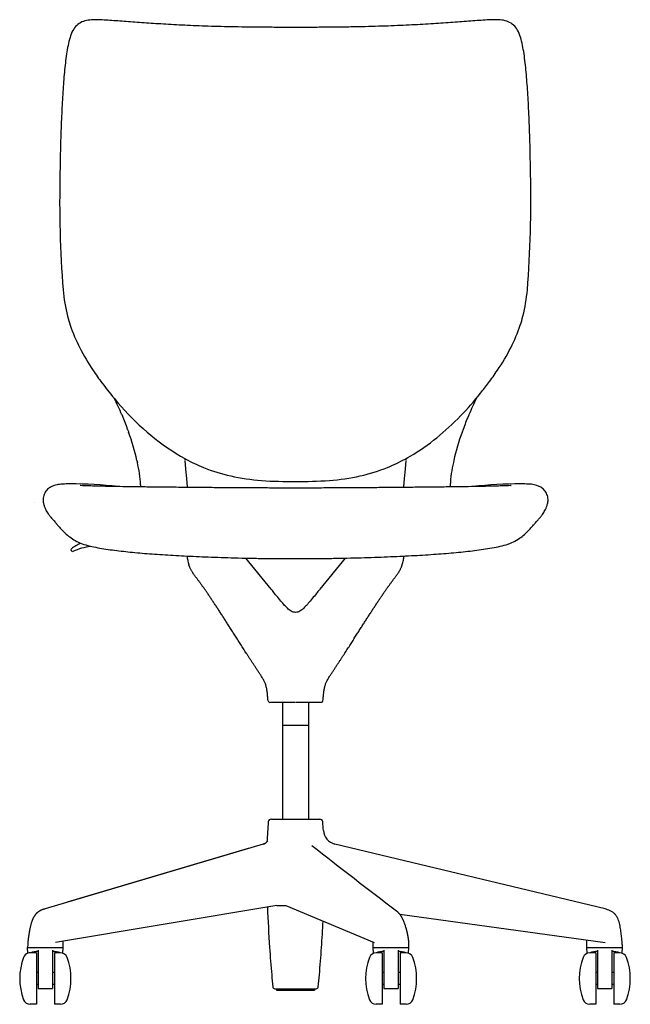
# Model space of a CAD drawing. Extents: x 0 to 63.2, y 0 to 78.4.
# Drawn here: x 0 to 25.7, y 0 to 41.4 of the extents above; entities that cross this region are included whole.
import ezdxf

# ---------------------------------------------------------------- set-up
doc = ezdxf.new("R2010")
doc.units = 0
doc.header["$MEASUREMENT"] = 0
doc.layers.add('DEFAULT', color=7, linetype='CONTINUOUS')

msp = doc.modelspace()

# ---------------------------------------------------------------- linework, layer by layer
at = {"layer": 'DEFAULT', "color": 7}
for p, q in [((4.075, 25.382), (4.146, 25.3)), ((4.312, 24.79), (4.333, 24.742)), ((18.9, 24.79), (18.879, 24.742)), ((4.554, 24.18), (4.597, 24.058)), ((18.658, 24.18), (18.615, 24.058)), ((4.944, 22.871), (4.962, 22.788)), ((6.773, 23.053), (6.957, 22.949)), ((6.957, 22.949), (6.996, 22.928)), ((6.962, 22.908), (6.961, 22.883)), ((6.961, 22.856), (7.004, 22.369)), ((16.251, 22.856), (16.208, 22.369)), ((16.215, 22.93), (16.339, 22.998)), ((16.25, 22.908), (16.251, 22.883)), ((16.339, 22.998), (16.436, 23.054)), ((18.268, 22.871), (18.25, 22.788)), ((7.004, 22.369), (7.015, 22.257)), ((16.208, 22.369), (16.197, 22.257)), ((7.015, 22.257), (7.047, 21.941)), ((16.197, 22.257), (16.165, 21.941)), ((2.138, 21.884), (2.085, 21.884)), ((5.096, 21.848), (5.101, 21.759)), ((7.047, 21.941), (7.061, 21.77)), ((7.061, 21.77), (7.064, 21.738)), ((16.15, 21.77), (16.148, 21.738)), ((16.165, 21.941), (16.15, 21.77)), ((18.116, 21.848), (18.111, 21.759)), ((21.189, 21.884), (21.086, 21.884)), ((1.06, 20.917), (1.069, 20.895)), ((10.589, 17.461), (9.526, 18.766)), ((13.699, 18.766), (12.637, 17.461)), ((10.609, 17.436), (10.589, 17.461)), ((10.639, 17.399), (10.609, 17.436)), ((12.616, 17.436), (12.587, 17.399)), ((12.637, 17.461), (12.616, 17.436)), ((10.567, 12.704), (10.591, 12.704)), ((10.591, 12.704), (10.662, 12.705)), ((10.662, 12.705), (10.776, 12.705)), ((10.776, 12.705), (11.578, 12.706)), ((10.998, 12.709), (11.062, 12.708)), ((11.062, 12.709), (11.062, 7.79)), ((11.578, 12.706), (11.599, 12.706)), ((11.627, 12.706), (11.647, 12.706)), ((11.647, 12.706), (12.449, 12.705)), ((12.164, 12.709), (12.164, 7.79)), ((12.164, 12.708), (12.228, 12.709)), ((12.449, 12.705), (12.566, 12.704)), ((12.566, 12.704), (12.633, 12.704)), ((11.062, 11.745), (12.164, 11.745)), ((10.598, 7.79), (12.628, 7.79)), ((10.254, 6.741), (1.088, 4.02)), ((10.273, 6.747), (10.253, 6.741)), ((24.628, 4.013), (13.263, 6.744)), ((9.619, 6.552), (2.011, 4.294)), ((10.831, 4.161), (1.525, 2.605)), ((10.831, 4.161), (11.208, 4.161)), ((11.208, 4.161), (14.921, 2.605)), ((1.088, 4.02), (1.053, 4.01)), ((15.997, 3.789), (24.627, 2.605)), ((0.351, 2.527), (0.346, 2.39)), ((1.846, 2.39), (1.846, 2.659)), ((14.88, 2.39), (14.88, 2.623)), ((16.38, 2.39), (16.38, 2.576)), ((16.38, 2.39), (16.38, 2.576)), ((23.863, 2.39), (23.863, 2.71)), ((25.363, 2.39), (25.353, 2.506)), ((0.358, 2.151), (0.346, 2.39)), ((0.346, 2.39), (1.846, 2.39)), ((0.716, 2.17), (0.465, 2.17)), ((0.716, 2.17), (0.716, 0.005)), ((0.796, 2.275), (0.796, 0.672)), ((1.396, 2.275), (1.396, 0.672)), ((1.476, 2.17), (1.476, 0.005)), ((1.727, 2.17), (1.476, 2.17)), ((1.833, 2.151), (1.846, 2.39)), ((14.88, 2.39), (16.38, 2.39)), ((14.893, 2.151), (14.88, 2.39)), ((15.25, 2.17), (14.999, 2.17)), ((15.25, 2.17), (15.25, 0.005)), ((15.33, 2.275), (15.33, 0.672)), ((15.93, 2.275), (15.93, 0.672)), ((16.261, 2.17), (16.01, 2.17)), ((16.01, 2.17), (16.01, 0.005)), ((16.367, 2.151), (16.38, 2.39)), ((23.863, 2.39), (25.363, 2.39)), ((23.875, 2.151), (23.863, 2.39)), ((24.233, 2.17), (23.982, 2.17)), ((24.233, 2.17), (24.233, 0.005)), ((24.313, 2.275), (24.313, 0.672)), ((24.913, 2.275), (24.913, 0.672)), ((25.244, 2.17), (24.993, 2.17)), ((24.993, 2.17), (24.993, 0.005)), ((25.35, 2.151), (25.363, 2.39)), ((0.796, 1.338), (0.716, 1.338)), ((1.476, 1.338), (1.396, 1.338)), ((15.33, 1.338), (15.25, 1.338)), ((16.01, 1.338), (15.93, 1.338)), ((24.313, 1.338), (24.233, 1.338)), ((24.993, 1.338), (24.913, 1.338)), ((0.796, 0.838), (0.716, 0.838)), ((1.476, 0.838), (1.396, 0.838)), ((15.33, 0.838), (15.25, 0.838)), ((16.01, 0.838), (15.93, 0.838)), ((24.313, 0.838), (24.233, 0.838)), ((24.993, 0.838), (24.913, 0.838)), ((0.796, 0.672), (1.396, 0.672)), ((10.745, 0.66), (12.481, 0.66)), ((10.814, 0.66), (10.814, 0.605)), ((10.814, 0.605), (12.412, 0.605)), ((12.412, 0.66), (12.412, 0.605)), ((15.33, 0.672), (15.93, 0.672)), ((24.313, 0.672), (24.913, 0.672)), ((0.716, 0.005), (0.459, 0.005)), ((1.727, 0.005), (1.476, 0.005)), ((15.25, 0.005), (14.999, 0.005)), ((16.261, 0.005), (16.01, 0.005)), ((24.233, 0.005), (23.982, 0.005)), ((25.244, 0.005), (24.993, 0.005))]:
    msp.add_line(p, q, dxfattribs=at)
for centre, radius, start, end in [((51.371, 33.795), 49.676, 178.6972, 184.3335), ((-28.606, 33.829), 50.112, 355.6673, 1.2544), ((9.537, 30.806), 7.738, 185.6708, 193.9579), ((13.629, 30.809), 7.771, 346.0815, 354.3474), ((15.133, 34.834), 14.546, 216.7625, 220.522), ((-5.9, 20.454), 11.094, 23.0049, 26.9914), ((12.252, 32.115), 10.59, 220.0581, 238.8466), ((29.112, 20.454), 11.094, 153.0086, 156.9951), ((-5.336, 20.619), 10.511, 19.8019, 23.0967), ((28.548, 20.619), 10.511, 156.9033, 160.1981), ((-3.396, 21.078), 8.53, 12.1307, 20.4493), ((26.607, 21.078), 8.53, 159.5507, 167.8693), ((-0.171, 21.576), 5.275, 2.964, 13.2875), ((23.383, 21.576), 5.275, 166.7125, 177.036), ((2.153, 3.75), 18.134, 83.6486, 90.0463), ((21.072, 3.753), 18.131, 89.9587, 96.3518), ((0.649, 21.125), 0.000451, 202.9359, 289.1149), ((2.292, 21.387), 1.318, 194.9749, 200.901), ((2.242, 19.114), 0.0718, 139.8883, 266.6544), ((3.356, 17.661), 1.9, 114.1849, 127.9219), ((3.421, 16.369), 2.923, 98.3911, 113.5205), ((9.492, 19.165), 2.462, 187.2609, 191.3863), ((9.219, 19.136), 2.189, 192.0542, 196.9752), ((14.007, 19.136), 2.189, 343.0248, 347.9458), ((13.734, 19.165), 2.462, 348.6137, 352.7391), ((10.539, 12.781), 0.0823, 192.7611, 289.8005), ((12.654, 13.383), 0.68, 268.3027, 275.3341), ((12.704, 12.768), 0.0629, 281.3241, 355.3117), ((40.364, 5.176), 30, 175.2285, 176.8244), ((10.598, 7.66), 0.13, 90, 175.2284), ((12.628, 7.66), 0.13, 4.7717, 90), ((-17.139, 5.176), 30, 4.0744, 4.7715), ((13.409, 7.352), 0.625, 184.0745, 256.4906), ((10.155, 7.076), 0.35, 286.3446, 316.9234), ((10.172, 7.049), 0.318, 290.5912, 328.4909), ((305.629, 382.578), 476.803, 232.03368, 232.57283), ((70.385, 6.428), 60, 182.22896, 183.85872), ((-47.159, 6.428), 60, 356.14128, 357.20977), ((0.459, 1.87), 0.3, 109.6096, 159.1598), ((0.456, 1.885), 0.285, 88.382, 110.1729), ((0.765, 1.429), 0.799, 87.7972, 112.0031), ((1.426, 1.429), 0.799, 67.9968, 92.2028), ((1.727, 1.87), 0.3, 20.8402, 90), ((70.386, 6.428), 60.001, 183.85875, 184.95879), ((-47.16, 6.428), 60.001, 355.04121, 356.14125), ((14.999, 1.87), 0.3, 90, 159.1598), ((15.299, 1.429), 0.799, 87.7972, 112.0031), ((15.961, 1.429), 0.799, 67.9968, 92.2028), ((16.261, 1.87), 0.3, 20.8403, 90), ((23.982, 1.87), 0.3, 90, 159.1598), ((24.282, 1.429), 0.799, 87.7972, 112.0031), ((24.944, 1.429), 0.799, 67.9968, 92.2028), ((25.244, 1.87), 0.3, 20.8402, 90), ((2.515, 1.088), 2.5, 159.1598, 200.8402), ((-0.329, 1.088), 2.5, 339.1598, 20.8402), ((17.055, 1.088), 2.5, 159.1598, 200.8402), ((14.205, 1.088), 2.5, 339.1598, 20.8402), ((26.038, 1.088), 2.5, 159.1598, 200.8402), ((23.188, 1.088), 2.5, 339.1598, 20.8402), ((70.385, 6.428), 60, 184.95877, 185.43801), ((-47.159, 6.428), 60, 354.56199, 355.04123), ((10.745, 0.75), 0.09, 185.4379, 270), ((12.481, 0.75), 0.09, 270, 354.5621), ((0.459, 0.305), 0.3, 200.8402, 270), ((1.727, 0.305), 0.3, 270, 339.1598), ((14.999, 0.305), 0.3, 200.8402, 270), ((16.261, 0.305), 0.3, 270, 339.1597), ((23.982, 0.305), 0.3, 200.8402, 270), ((25.244, 0.305), 0.3, 270, 339.1598)]:
    msp.add_arc(centre, radius, start, end, dxfattribs=at)
for points, knots in [([(11.606, 41.081), (11.395, 41.081), (10.957, 41.082), (10.306, 41.086), (9.664, 41.092), (9.061, 41.102), (8.492, 41.114), (7.954, 41.129), (7.444, 41.148), (6.961, 41.169), (6.501, 41.192), (6.063, 41.217), (5.646, 41.243), (5.247, 41.269), (4.864, 41.295), (4.498, 41.323), (4.147, 41.35), (3.811, 41.376), (3.491, 41.397), (3.186, 41.406), (2.896, 41.392), (2.627, 41.326), (2.401, 41.171), (2.23, 40.94), (2.121, 40.646), (2.042, 40.315), (1.982, 39.958), (1.934, 39.583), (1.894, 39.193), (1.859, 38.788), (1.829, 38.366), (1.802, 37.923), (1.779, 37.456), (1.758, 36.965), (1.74, 36.445), (1.725, 35.894), (1.714, 35.384), (1.709, 35.057), (1.708, 34.924)], [0, 0, 0, 0, 0.040401, 0.084232, 0.125294, 0.16388, 0.200278, 0.234707, 0.267339, 0.29833, 0.327801, 0.355865, 0.382642, 0.408252, 0.432792, 0.456341, 0.47893, 0.500524, 0.521104, 0.540671, 0.559186, 0.576701, 0.593192, 0.610885, 0.631103, 0.652996, 0.676283, 0.700626, 0.725733, 0.751704, 0.778772, 0.807166, 0.837055, 0.868567, 0.901833, 0.937051, 0.974452, 1, 1, 1, 1]), ([(21.494, 34.926), (21.492, 35.088), (21.486, 35.445), (21.475, 35.985), (21.46, 36.537), (21.442, 37.058), (21.42, 37.551), (21.396, 38.019), (21.369, 38.463), (21.337, 38.886), (21.302, 39.292), (21.26, 39.683), (21.209, 40.059), (21.143, 40.413), (21.058, 40.739), (20.931, 41.021), (20.738, 41.234), (20.489, 41.361), (20.204, 41.404), (19.899, 41.406), (19.577, 41.39), (19.239, 41.366), (18.884, 41.338), (18.512, 41.309), (18.124, 41.281), (17.718, 41.254), (17.294, 41.227), (16.848, 41.201), (16.379, 41.176), (15.886, 41.153), (15.365, 41.134), (14.814, 41.117), (14.231, 41.104), (13.611, 41.093), (12.95, 41.086), (12.277, 41.082), (11.824, 41.081), (11.606, 41.081)], [0, 0, 0, 0, 0.031132, 0.068668, 0.103997, 0.137363, 0.168958, 0.198916, 0.227371, 0.254516, 0.280587, 0.305821, 0.330215, 0.353435, 0.375164, 0.394966, 0.412331, 0.429237, 0.447628, 0.467198, 0.487891, 0.509658, 0.532503, 0.556392, 0.581322, 0.607364, 0.634614, 0.663197, 0.693249, 0.724896, 0.758268, 0.793531, 0.830871, 0.870519, 0.912788, 0.958005, 1, 1, 1, 1]), ([(2.027, 28.939), (2.06, 28.811), (2.192, 28.354), (2.529, 27.577), (3.01, 26.78), (3.349, 26.302), (3.479, 26.128)], [0, 0, 0, 0, 0.12452, 0.44748, 0.795103, 1, 1, 1, 1]), ([(19.725, 26.13), (19.854, 26.304), (20.193, 26.783), (20.673, 27.579), (21.008, 28.356), (21.14, 28.812), (21.172, 28.94)], [0, 0, 0, 0, 0.204918, 0.552759, 0.875978, 1, 1, 1, 1]), ([(16.436, 23.054), (16.826, 23.281), (17.571, 23.803), (18.547, 24.711), (19.247, 25.508), (19.617, 25.986), (19.725, 26.13)], [0, 0, 0, 0, 0.29875, 0.599505, 0.881203, 1, 1, 1, 1]), ([(6.996, 22.928), (7.239, 22.797), (7.849, 22.509), (8.915, 22.179), (10.218, 22), (11.131, 21.987), (11.606, 21.987)], [0, 0, 0, 0, 0.173401, 0.425037, 0.700397, 1, 1, 1, 1]), ([(11.606, 21.987), (12.082, 21.987), (12.997, 22), (14.303, 22.181), (15.367, 22.512), (15.976, 22.801), (16.215, 22.93)], [0, 0, 0, 0, 0.300435, 0.57634, 0.828486, 1, 1, 1, 1]), ([(2.085, 21.884), (2.068, 21.884), (2.008, 21.884), (1.91, 21.883), (1.795, 21.878), (1.688, 21.869), (1.578, 21.854), (1.457, 21.823), (1.319, 21.764), (1.175, 21.659), (1.053, 21.496), (0.988, 21.288), (0.997, 21.133), (1.016, 21.055), (1.018, 21.046)], [0, 0, 0, 0, 0.030869, 0.112245, 0.181865, 0.246032, 0.312098, 0.387379, 0.478215, 0.588907, 0.716151, 0.850801, 0.984529, 1, 1, 1, 1]), ([(11.613, 21.712), (11.375, 21.712), (10.886, 21.713), (10.146, 21.715), (9.397, 21.719), (8.656, 21.724), (7.927, 21.73), (7.214, 21.736), (6.52, 21.743), (5.852, 21.75), (5.22, 21.757), (4.636, 21.765), (4.108, 21.773), (3.648, 21.782), (3.257, 21.791), (2.96, 21.8), (2.727, 21.809), (2.636, 21.812), (2.566, 21.817), (2.559, 21.817)], [0, 0, 0, 0, 0.078744, 0.162284, 0.245233, 0.327218, 0.407876, 0.486834, 0.563664, 0.637976, 0.708178, 0.773167, 0.831816, 0.883032, 0.926198, 0.960303, 0.984205, 0.997585, 1, 1, 1, 1]), ([(20.663, 21.817), (20.671, 21.817), (20.683, 21.818), (20.593, 21.813), (20.498, 21.809), (20.265, 21.8), (19.968, 21.791), (19.578, 21.782), (19.117, 21.773), (18.59, 21.765), (18.005, 21.757), (17.373, 21.75), (16.706, 21.743), (16.012, 21.736), (15.299, 21.73), (14.57, 21.724), (13.829, 21.719), (13.08, 21.715), (12.34, 21.713), (11.85, 21.712), (11.613, 21.712)], [0, 0, 0, 0, 0.002201, 0.006085, 0.019416, 0.04323, 0.07721, 0.120218, 0.171245, 0.229678, 0.294428, 0.364371, 0.43841, 0.514957, 0.593624, 0.673985, 0.755668, 0.838312, 0.921545, 1, 1, 1, 1]), ([(22.207, 21.046), (22.21, 21.055), (22.229, 21.135), (22.237, 21.292), (22.171, 21.498), (22.049, 21.661), (21.904, 21.766), (21.767, 21.824), (21.646, 21.854), (21.537, 21.87), (21.429, 21.878), (21.314, 21.883), (21.233, 21.884), (21.189, 21.884)], [0, 0, 0, 0, 0.018279, 0.156054, 0.294729, 0.425652, 0.539476, 0.632819, 0.710203, 0.77815, 0.844245, 0.916031, 1, 1, 1, 1]), ([(1.069, 20.895), (1.088, 20.848), (1.137, 20.744), (1.223, 20.608), (1.31, 20.498), (1.377, 20.422), (1.434, 20.358), (1.494, 20.29), (1.568, 20.202), (1.664, 20.09), (1.784, 19.956), (1.936, 19.804), (2.124, 19.645), (2.358, 19.49), (2.641, 19.361), (2.959, 19.269), (3.296, 19.202), (3.644, 19.145), (4.004, 19.094), (4.379, 19.05), (4.766, 19.01), (5.167, 18.974), (5.584, 18.941), (6.019, 18.911), (6.471, 18.884), (6.943, 18.858), (7.436, 18.835), (7.952, 18.813), (8.493, 18.794), (9.061, 18.777), (9.66, 18.763), (10.293, 18.752), (10.948, 18.745), (11.392, 18.743), (11.613, 18.743)], [0, 0, 0, 0, 0.013632, 0.030604, 0.042819, 0.05101, 0.057728, 0.065479, 0.07537, 0.088348, 0.104676, 0.123513, 0.14548, 0.170421, 0.198089, 0.228068, 0.258523, 0.289583, 0.32215, 0.355668, 0.390213, 0.425961, 0.463099, 0.501771, 0.542063, 0.584061, 0.627884, 0.673707, 0.721733, 0.772176, 0.825333, 0.881523, 0.941064, 1, 1, 1, 1]), ([(11.613, 18.743), (11.839, 18.743), (12.293, 18.745), (12.961, 18.752), (13.604, 18.764), (14.212, 18.778), (14.789, 18.796), (15.337, 18.816), (15.859, 18.838), (16.358, 18.862), (16.836, 18.889), (17.294, 18.917), (17.733, 18.948), (18.154, 18.982), (18.559, 19.019), (18.951, 19.061), (19.329, 19.109), (19.692, 19.162), (20.044, 19.223), (20.382, 19.298), (20.696, 19.404), (20.965, 19.549), (21.185, 19.711), (21.362, 19.874), (21.504, 20.024), (21.613, 20.15), (21.696, 20.247), (21.757, 20.319), (21.807, 20.375), (21.856, 20.43), (21.919, 20.502), (22.005, 20.611), (22.107, 20.773), (22.173, 20.928), (22.202, 21.026), (22.207, 21.046)], [0, 0, 0, 0, 0.059597, 0.119314, 0.175615, 0.228829, 0.279292, 0.327304, 0.373085, 0.416848, 0.458763, 0.498951, 0.53749, 0.574483, 0.610092, 0.64452, 0.677953, 0.710298, 0.741218, 0.771712, 0.801299, 0.828029, 0.851862, 0.873039, 0.891172, 0.906174, 0.916791, 0.924742, 0.930938, 0.936698, 0.944164, 0.95597, 0.973235, 0.994407, 1, 1, 1, 1]), ([(10.459, 12.763), (10.456, 12.8), (10.447, 12.897), (10.433, 13.047), (10.413, 13.206), (10.388, 13.347), (10.351, 13.476), (10.294, 13.598), (10.226, 13.72), (10.151, 13.842), (10.075, 13.96), (10.001, 14.072), (9.929, 14.18), (9.86, 14.283), (9.794, 14.382), (9.73, 14.48), (9.666, 14.576), (9.604, 14.671), (9.543, 14.766), (9.483, 14.859), (9.423, 14.951), (9.365, 15.042), (9.308, 15.132), (9.251, 15.22), (9.196, 15.308), (9.141, 15.394), (9.088, 15.479), (9.035, 15.562), (8.983, 15.644), (8.932, 15.725), (8.881, 15.804), (8.831, 15.883), (8.782, 15.96), (8.734, 16.036), (8.686, 16.111), (8.638, 16.185), (8.592, 16.258), (8.545, 16.33), (8.499, 16.401), (8.454, 16.471), (8.409, 16.54), (8.364, 16.608), (8.32, 16.676), (8.277, 16.742), (8.234, 16.808), (8.191, 16.873), (8.148, 16.937), (8.106, 17), (8.064, 17.062), (8.023, 17.123), (7.982, 17.184), (7.942, 17.243), (7.902, 17.301), (7.863, 17.359), (7.823, 17.415), (7.784, 17.471), (7.746, 17.525), (7.708, 17.579), (7.67, 17.631), (7.633, 17.682), (7.596, 17.733), (7.561, 17.782), (7.525, 17.829), (7.491, 17.875), (7.459, 17.92), (7.428, 17.962), (7.398, 18.002), (7.369, 18.041), (7.341, 18.079), (7.314, 18.117), (7.288, 18.155), (7.263, 18.194), (7.239, 18.233), (7.217, 18.273), (7.195, 18.316), (7.173, 18.363), (7.155, 18.41), (7.139, 18.453), (7.13, 18.482), (7.126, 18.497)], [0, 0, 0, 0, 0.016765, 0.043635, 0.067272, 0.088584, 0.107588, 0.127199, 0.14866, 0.170458, 0.191268, 0.211429, 0.230825, 0.249228, 0.266986, 0.284324, 0.301487, 0.318497, 0.335313, 0.351909, 0.368276, 0.384412, 0.400317, 0.415993, 0.43144, 0.446659, 0.461636, 0.476372, 0.490874, 0.505151, 0.519211, 0.533064, 0.546717, 0.560183, 0.573469, 0.586584, 0.599533, 0.612318, 0.624938, 0.637401, 0.649714, 0.661881, 0.673906, 0.685792, 0.697539, 0.709149, 0.72062, 0.731949, 0.743132, 0.754162, 0.765023, 0.775725, 0.786277, 0.796684, 0.806952, 0.817083, 0.827065, 0.83688, 0.846524, 0.855985, 0.865251, 0.874319, 0.883165, 0.891751, 0.899998, 0.907858, 0.915308, 0.922477, 0.929484, 0.936375, 0.943247, 0.950252, 0.957186, 0.96366, 0.970634, 0.97913, 0.986523, 0.993126, 1, 1, 1, 1]), ([(12.767, 12.763), (12.77, 12.8), (12.778, 12.897), (12.793, 13.047), (12.813, 13.206), (12.837, 13.347), (12.874, 13.476), (12.931, 13.598), (13, 13.72), (13.075, 13.842), (13.15, 13.96), (13.225, 14.072), (13.297, 14.18), (13.366, 14.283), (13.432, 14.382), (13.496, 14.48), (13.559, 14.576), (13.621, 14.671), (13.683, 14.766), (13.743, 14.859), (13.802, 14.951), (13.861, 15.042), (13.918, 15.132), (13.974, 15.22), (14.03, 15.308), (14.084, 15.394), (14.138, 15.479), (14.191, 15.562), (14.243, 15.644), (14.294, 15.725), (14.345, 15.804), (14.394, 15.883), (14.443, 15.96), (14.492, 16.036), (14.54, 16.111), (14.587, 16.185), (14.634, 16.258), (14.681, 16.33), (14.726, 16.401), (14.772, 16.471), (14.817, 16.54), (14.861, 16.608), (14.905, 16.676), (14.949, 16.742), (14.992, 16.808), (15.035, 16.873), (15.078, 16.937), (15.12, 17), (15.161, 17.062), (15.202, 17.123), (15.243, 17.184), (15.284, 17.243), (15.324, 17.301), (15.363, 17.359), (15.402, 17.415), (15.441, 17.471), (15.48, 17.525), (15.518, 17.579), (15.556, 17.631), (15.593, 17.682), (15.629, 17.733), (15.665, 17.782), (15.7, 17.829), (15.734, 17.875), (15.767, 17.92), (15.798, 17.962), (15.828, 18.002), (15.857, 18.041), (15.884, 18.079), (15.911, 18.117), (15.938, 18.155), (15.963, 18.194), (15.986, 18.233), (16.009, 18.273), (16.031, 18.316), (16.052, 18.363), (16.071, 18.41), (16.087, 18.453), (16.096, 18.482), (16.1, 18.497)], [0, 0, 0, 0, 0.016765, 0.043635, 0.067272, 0.088584, 0.107588, 0.127199, 0.14866, 0.170458, 0.191268, 0.211429, 0.230825, 0.249228, 0.266986, 0.284324, 0.301487, 0.318497, 0.335313, 0.351909, 0.368276, 0.384412, 0.400317, 0.415993, 0.43144, 0.446659, 0.461636, 0.476372, 0.490874, 0.505151, 0.519211, 0.533064, 0.546717, 0.560183, 0.573469, 0.586584, 0.599533, 0.612318, 0.624938, 0.637401, 0.649714, 0.661881, 0.673906, 0.685792, 0.697539, 0.709149, 0.72062, 0.731949, 0.743132, 0.754162, 0.765023, 0.775725, 0.786277, 0.796684, 0.806952, 0.817083, 0.827065, 0.83688, 0.846524, 0.855985, 0.865251, 0.874319, 0.883165, 0.891751, 0.899998, 0.907858, 0.915308, 0.922477, 0.929484, 0.936375, 0.943247, 0.950252, 0.957186, 0.96366, 0.970634, 0.97913, 0.986523, 0.993126, 1, 1, 1, 1]), ([(11.613, 16.484), (11.549, 16.488), (11.414, 16.518), (11.263, 16.665), (11.108, 16.825), (10.946, 17.016), (10.789, 17.211), (10.684, 17.342), (10.639, 17.399)], [0, 0, 0, 0, 0.139427, 0.289901, 0.450334, 0.631373, 0.839507, 1, 1, 1, 1]), ([(12.587, 17.399), (12.541, 17.342), (12.437, 17.211), (12.279, 17.016), (12.117, 16.825), (11.962, 16.665), (11.812, 16.518), (11.677, 16.488), (11.613, 16.484)], [0, 0, 0, 0, 0.160493, 0.368627, 0.549666, 0.710099, 0.860573, 1, 1, 1, 1]), ([(1.053, 4.01), (1.05, 4.009), (1.042, 4.007), (1.031, 4.003), (1.019, 3.999), (1.007, 3.995), (0.994, 3.991), (0.98, 3.986), (0.965, 3.98), (0.95, 3.974), (0.935, 3.968), (0.918, 3.961), (0.901, 3.953), (0.884, 3.944), (0.865, 3.935), (0.847, 3.924), (0.828, 3.913), (0.808, 3.9), (0.788, 3.886), (0.768, 3.871), (0.748, 3.853), (0.728, 3.835), (0.707, 3.814), (0.687, 3.792), (0.668, 3.768), (0.649, 3.742), (0.63, 3.715), (0.613, 3.686), (0.596, 3.656), (0.579, 3.624), (0.564, 3.59), (0.549, 3.555), (0.535, 3.518), (0.521, 3.48), (0.508, 3.44), (0.495, 3.398), (0.483, 3.355), (0.471, 3.31), (0.46, 3.265), (0.45, 3.22), (0.44, 3.176), (0.432, 3.132), (0.424, 3.09), (0.417, 3.05), (0.41, 3.01), (0.404, 2.972), (0.398, 2.935), (0.392, 2.899), (0.387, 2.863), (0.383, 2.829), (0.378, 2.796), (0.374, 2.763), (0.37, 2.732), (0.367, 2.702), (0.364, 2.673), (0.361, 2.645), (0.358, 2.618), (0.356, 2.592), (0.354, 2.568), (0.352, 2.546), (0.351, 2.533), (0.351, 2.527)], [0, 0, 0, 0, 0.006511, 0.013377, 0.020391, 0.027723, 0.03552, 0.043808, 0.052569, 0.061799, 0.071498, 0.081678, 0.092352, 0.10352, 0.115184, 0.127338, 0.139984, 0.153163, 0.166933, 0.181353, 0.196452, 0.212214, 0.228613, 0.245621, 0.263212, 0.281378, 0.300105, 0.31937, 0.339164, 0.359521, 0.380499, 0.402162, 0.424584, 0.447811, 0.471839, 0.496664, 0.522272, 0.548505, 0.575022, 0.601469, 0.627487, 0.652719, 0.677007, 0.70043, 0.723078, 0.745038, 0.766395, 0.787229, 0.80755, 0.82732, 0.846499, 0.865047, 0.882957, 0.90023, 0.91687, 0.932878, 0.948239, 0.962911, 0.976882, 0.990033, 1, 1, 1, 1]), ([(16.38, 2.576), (16.38, 2.58), (16.38, 2.591), (16.379, 2.608), (16.377, 2.628), (16.375, 2.648), (16.373, 2.67), (16.37, 2.692), (16.367, 2.716), (16.364, 2.74), (16.36, 2.766), (16.356, 2.792), (16.351, 2.82), (16.346, 2.849), (16.341, 2.879), (16.335, 2.91), (16.328, 2.942), (16.321, 2.976), (16.314, 3.01), (16.306, 3.045), (16.297, 3.08), (16.288, 3.117), (16.278, 3.155), (16.267, 3.194), (16.255, 3.235), (16.243, 3.276), (16.229, 3.319), (16.215, 3.361), (16.2, 3.402), (16.184, 3.442), (16.169, 3.48), (16.153, 3.517), (16.137, 3.552), (16.121, 3.586), (16.105, 3.618), (16.088, 3.65), (16.07, 3.681), (16.052, 3.71), (16.033, 3.739), (16.015, 3.766), (15.995, 3.791), (15.976, 3.815), (15.957, 3.838), (15.938, 3.859), (15.919, 3.878), (15.9, 3.895), (15.882, 3.911), (15.866, 3.925), (15.856, 3.933), (15.851, 3.936)], [0, 0, 0, 0, 0.00846, 0.020964, 0.034205, 0.048072, 0.062588, 0.077766, 0.093624, 0.110173, 0.127429, 0.145403, 0.164128, 0.183669, 0.204092, 0.225413, 0.247537, 0.270347, 0.293724, 0.317627, 0.34216, 0.367445, 0.393608, 0.420772, 0.449055, 0.478323, 0.50813, 0.538011, 0.567502, 0.596146, 0.623717, 0.650326, 0.676112, 0.701206, 0.725737, 0.74983, 0.773514, 0.79672, 0.819385, 0.84145, 0.862851, 0.883517, 0.903357, 0.922299, 0.940293, 0.957287, 0.97324, 0.988143, 1, 1, 1, 1]), ([(25.353, 2.506), (25.352, 2.513), (25.351, 2.527), (25.348, 2.556), (25.345, 2.593), (25.341, 2.64), (25.335, 2.704), (25.326, 2.788), (25.315, 2.894), (25.302, 3.004), (25.282, 3.156), (25.248, 3.354), (25.193, 3.554), (25.12, 3.704), (25.046, 3.804), (24.951, 3.885), (24.844, 3.944), (24.735, 3.985), (24.662, 4.005), (24.628, 4.013)], [0, 0, 0, 0, 0.015694, 0.031387, 0.062775, 0.094162, 0.12555, 0.188325, 0.2511, 0.313875, 0.37665, 0.502199, 0.627749, 0.690524, 0.753299, 0.816074, 0.878849, 0.941624, 1, 1, 1, 1])]:
    msp.add_open_spline(points, degree=3, knots=knots, dxfattribs=at)

doc.saveas('drawing.dxf')
